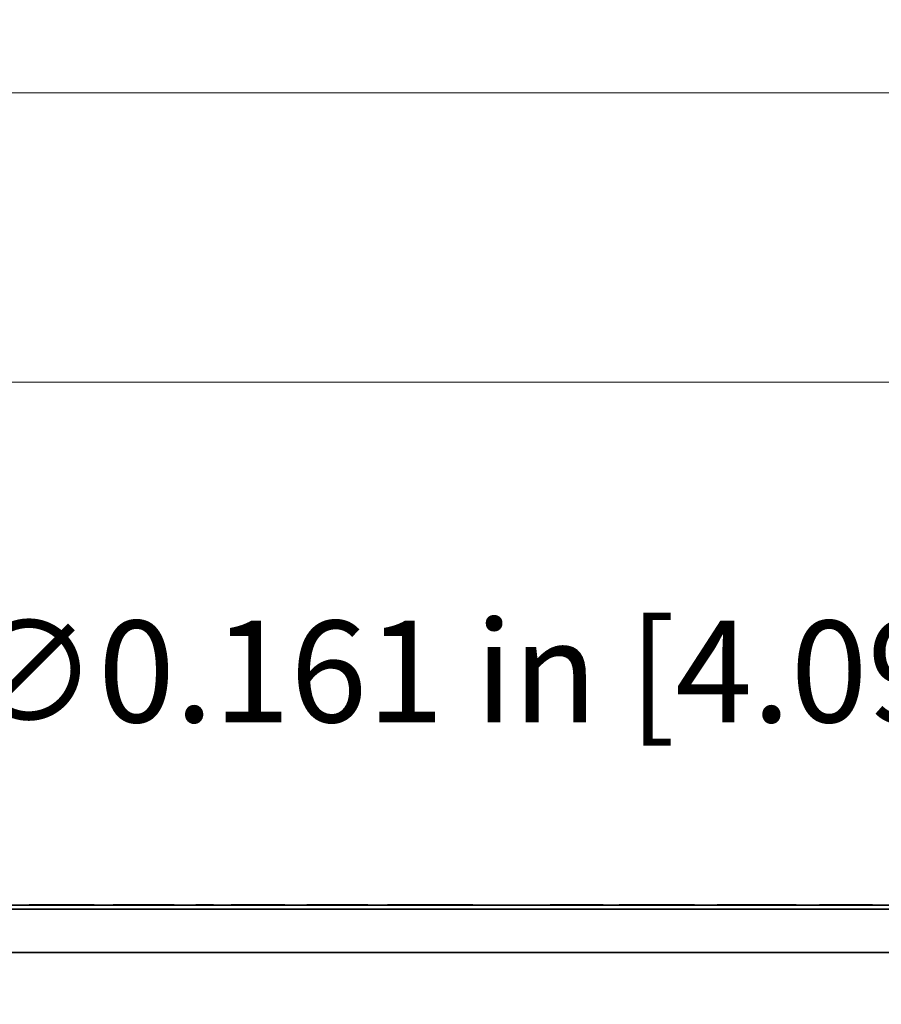
# Model space of a CAD drawing. Units: inches. Extents: x -0.3 to 22, y 0.4 to 16.6.
# Drawn here: x 2.9 to 4.2, y 13.1 to 14.6 of the extents above; entities that cross this region are included whole.
import ezdxf

# ---------------------------------------------------------------- set-up
doc = ezdxf.new("R2010")
doc.units = ezdxf.units.IN
doc.header["$MEASUREMENT"] = 0
doc.layers.add('Dimensions(AVP)', color=7, linetype='Continuous', lineweight=18)
doc.layers.add('Visible Edges(AVP)', color=7, linetype='Continuous', lineweight=35)
doc.styles.add('DEFAULT-AVP_Large', font='arial.ttf')
doc.dimstyles.new('AVP Standard-AVP', dxfattribs={"dimtxt": 0.15, "dimasz": 0.1, "dimexe": 0.05, "dimexo": 0.05, "dimgap": 0.04, "dimtad": 0, "dimtoh": 1, "dimdec": 3, "dimrnd": 1e-08, "dimzin": 0, "dimdsep": 46, "dimtxsty": 'DEFAULT-AVP_Large', "dimblk": 'Filled-1', "dimcen": 0.09, "dimdle": 0.12, "dimclrd": 7, "dimclre": 7, "dimclrt": 7, "dimadec": 0, "dimazin": 0, "dimtfac": 1, "dimtdec": 3, "dimtofl": 0, "dimtmove": 0, "dimatfit": 3, "dimfxl": 0, "dimtolj": 1, "dimtzin": 0, "dimlwd": 15, "dimlwe": 15, "dimarcsym": 0})

# ---------------------------------------------------------------- blocks, each defined once
blk = doc.blocks.new('Filled-1')
at = {"color": 0}
for p, q in [((0, 0), (-1, 0.3125)), ((-1, 0.3125), (-1, -0.3125)), ((-1, 0), (0, 0)), ((-1, -0.3125), (0, 0))]:
    blk.add_line(p, q, dxfattribs=at)
at = {"color": 0, "flags": 128}
blk.add_lwpolyline([(-1, -0.3125), (0, 0), (-1, 0.3125), (-1, -0.3125)], dxfattribs=at)
at = {"color": 0}
blk.add_solid([(-1, -0.3125), (0, 0), (-1, 0.3125), (-1, -0.3125)], dxfattribs=at)
blk = doc.blocks.new('*D7')
at = {"layer": 'Defpoints', "color": 0, "linetype": 'Continuous'}
for p in [(19.4947, 14.0686), (2.3547, 13.3143), (19.4947, 13.3143)]:
    blk.add_point(p, dxfattribs=at)
at = {"layer": 'Dimensions(AVP)', "color": 7, "linetype": 'Continuous', "lineweight": 15}
for p, q in [((2.3547, 13.3643), (2.3547, 14.1186)), ((19.4947, 13.3643), (19.4947, 14.1186)), ((2.4547, 14.0686), (9.8603, 14.0686)), ((19.3947, 14.0686), (11.9891, 14.0686))]:
    blk.add_line(p, q, dxfattribs=at)
at = {"layer": 'Dimensions(AVP)', "color": 7, "linetype": 'Continuous', "lineweight": 15, "xscale": 0.1000000014901161, "yscale": 0.1000000014901161, "zscale": 0.1000000014901161, "rotation": 180}
blk.add_blockref('Filled-1', (2.3547, 14.0686), dxfattribs=at)
at = {"layer": 'Dimensions(AVP)', "color": 7, "linetype": 'Continuous', "lineweight": 15, "xscale": 0.1000000014901161, "yscale": 0.1000000014901161, "zscale": 0.1000000014901161}
blk.add_blockref('Filled-1', (19.4947, 14.0686), dxfattribs=at)
at = {"layer": 'Dimensions(AVP)', "color": 7, "linetype": 'Continuous', "lineweight": 18, "insert": (9.9003, 14.1648), "char_height": 0.15, "attachment_point": 1, "style": 'DEFAULT-AVP_Large'}
blk.add_mtext('\\A1;17.140 in [435.36 mm]', dxfattribs=at)
blk = doc.blocks.new('*D8')
at = {"layer": 'Defpoints', "color": 0, "linetype": 'Continuous'}
for p in [(20.4247, 14.4961), (1.4247, 13.2961), (20.4247, 13.2961)]:
    blk.add_point(p, dxfattribs=at)
at = {"layer": 'Dimensions(AVP)', "color": 7, "linetype": 'Continuous', "lineweight": 15}
for p, q in [((1.4247, 13.3461), (1.4247, 14.5461)), ((20.4247, 13.3461), (20.4247, 14.5461)), ((1.5247, 14.4961), (9.8603, 14.4961)), ((20.3247, 14.4961), (11.9891, 14.4961))]:
    blk.add_line(p, q, dxfattribs=at)
at = {"layer": 'Dimensions(AVP)', "color": 7, "linetype": 'Continuous', "lineweight": 15, "xscale": 0.1000000014901161, "yscale": 0.1000000014901161, "zscale": 0.1000000014901161, "rotation": 180}
blk.add_blockref('Filled-1', (1.4247, 14.4961), dxfattribs=at)
at = {"layer": 'Dimensions(AVP)', "color": 7, "linetype": 'Continuous', "lineweight": 15, "xscale": 0.1000000014901161, "yscale": 0.1000000014901161, "zscale": 0.1000000014901161}
blk.add_blockref('Filled-1', (20.4247, 14.4961), dxfattribs=at)
at = {"layer": 'Dimensions(AVP)', "color": 7, "linetype": 'Continuous', "lineweight": 18, "insert": (9.9003, 14.5923), "char_height": 0.15, "attachment_point": 1, "style": 'DEFAULT-AVP_Large'}
blk.add_mtext('\\A1;19.000 in [482.60 mm]', dxfattribs=at)
blk = doc.blocks.new('*D16')
at = {"layer": 'Defpoints', "color": 0, "linetype": 'Continuous'}
for p in [(2.3949, 13.1783), (2.3144, 13.0389)]:
    blk.add_point(p, dxfattribs=at)
at = {"layer": 'Dimensions(AVP)', "color": 7, "linetype": 'Continuous', "lineweight": 15}
for p, q in [((2.6479, 13.6165), (2.4449, 13.2649)), ((2.7479, 13.6165), (2.6479, 13.6165)), ((2.3547, 13.0186), (2.3547, 13.1986)), ((2.2647, 13.1086), (2.4447, 13.1086))]:
    blk.add_line(p, q, dxfattribs=at)
at = {"layer": 'Dimensions(AVP)', "color": 7, "linetype": 'Continuous', "lineweight": 15, "xscale": 0.1000000014901161, "yscale": 0.1000000014901161, "zscale": 0.1000000014901161, "rotation": 239.9999999999889}
blk.add_blockref('Filled-1', (2.3949, 13.1783), dxfattribs=at)
at = {"layer": 'Dimensions(AVP)', "color": 7, "linetype": 'Continuous', "lineweight": 18, "insert": (2.7879, 13.7163), "char_height": 0.15, "attachment_point": 1, "style": 'DEFAULT-AVP_Large'}
blk.add_mtext('\\A1;∅0.161 in [4.09 mm]{, Jackfield Indicator System (JIS), 10 colours supplied}', dxfattribs=at)

msp = doc.modelspace()

# ---------------------------------------------------------------- linework, layer by layer
at = {"layer": 'Visible Edges(AVP)'}
for p, q in [((19.6747, 13.29013), (2.1747, 13.29013)), ((2.2497, 13.29613), (19.5997, 13.29613)), ((2.8905, 13.29613), (2.8905, 13.29633)), ((2.89479, 13.29613), (2.89479, 13.29633)), ((2.90164, 13.29613), (2.90164, 13.29633)), ((2.97833, 13.29613), (2.97833, 13.29633)), ((2.98634, 13.29613), (2.98634, 13.29633)), ((2.98661, 13.29613), (2.98661, 13.29633)), ((3.01469, 13.29613), (3.01469, 13.29633)), ((3.02316, 13.29613), (3.02316, 13.29633)), ((3.09631, 13.29613), (3.09631, 13.29633)), ((3.10483, 13.29613), (3.10483, 13.29633)), ((3.13726, 13.29613), (3.13726, 13.29633)), ((3.16295, 13.29613), (3.16295, 13.29633)), ((3.18929, 13.29613), (3.18929, 13.29633)), ((3.19554, 13.29613), (3.19554, 13.29633)), ((3.23283, 13.29613), (3.23283, 13.29633)), ((3.24274, 13.29613), (3.24274, 13.29633)), ((3.26843, 13.29613), (3.26843, 13.29633)), ((3.30113, 13.29613), (3.30113, 13.29633)), ((3.30961, 13.29613), (3.30961, 13.29633)), ((3.38276, 13.29613), (3.38276, 13.29633)), ((3.39127, 13.29613), (3.39127, 13.29633)), ((3.42051, 13.29613), (3.42051, 13.29633)), ((3.42458, 13.29613), (3.42458, 13.29633)), ((3.43229, 13.29613), (3.43229, 13.29633)), ((3.52773, 13.29613), (3.52773, 13.29633)), ((3.53926, 13.29613), (3.53926, 13.29633)), ((3.5447, 13.29613), (3.5447, 13.29633)), ((3.54639, 13.29613), (3.54639, 13.29633)), ((3.54667, 13.29613), (3.54667, 13.29633)), ((3.66095, 13.29613), (3.66095, 13.29633)), ((3.69512, 13.29613), (3.69512, 13.29633)), ((3.73926, 13.29613), (3.73926, 13.29633)), ((3.76254, 13.29613), (3.76254, 13.29633)), ((3.76376, 13.29613), (3.76376, 13.29633)), ((3.87409, 13.29613), (3.87409, 13.29633)), ((3.90751, 13.29613), (3.90751, 13.29633)), ((3.90853, 13.29613), (3.90853, 13.29633)), ((3.9168, 13.29613), (3.9168, 13.29633)), ((4.01585, 13.29613), (4.01585, 13.29633)), ((4.02437, 13.29613), (4.02437, 13.29633)), ((4.05888, 13.29613), (4.05888, 13.29633)), ((4.09305, 13.29613), (4.09305, 13.29633)), ((4.13719, 13.29613), (4.13719, 13.29633)), ((19.6747, 13.22613), (2.1747, 13.22613))]:
    msp.add_line(p, q, dxfattribs=at)
for points, knots in [([(2.89479, 13.29633), (2.89454, 13.29633), (2.89389, 13.29633), (2.89294, 13.29633), (2.89205, 13.29633), (2.89135, 13.29633), (2.89086, 13.29633), (2.89056, 13.29633), (2.89051, 13.29633), (2.8905, 13.29633), (2.8905, 13.29633)], [0.007614933, 0.007614933, 0.007614933, 0.007614933, 0.010609256, 0.016037576, 0.021663066, 0.027562325, 0.033802187, 0.04043949, 0.047521781, 0.047697967, 0.047697967, 0.047697967, 0.047697967]), ([(2.90164, 13.29633), (2.90136, 13.29633), (2.90082, 13.29633), (2.90006, 13.29633), (2.89935, 13.29633), (2.89869, 13.29633), (2.89808, 13.29633), (2.89752, 13.29633), (2.89701, 13.29633), (2.89656, 13.29633), (2.89616, 13.29633), (2.8958, 13.29633), (2.8955, 13.29633), (2.89526, 13.29633), (2.89506, 13.29633), (2.89492, 13.29633), (2.89482, 13.29633), (2.8948, 13.29633), (2.89479, 13.29633)], [0, 0, 0, 0, 0.002666746, 0.005309896, 0.00794031, 0.010568997, 0.013206983, 0.015865172, 0.018554217, 0.021284406, 0.024065562, 0.026906977, 0.029817359, 0.032804809, 0.035876815, 0.039040257, 0.042301435, 0.045666094, 0.045666094, 0.045666094, 0.045666094]), ([(2.92231, 13.29633), (2.92174, 13.29633), (2.92061, 13.29633), (2.91895, 13.29633), (2.91735, 13.29633), (2.9158, 13.29633), (2.91431, 13.29633), (2.91287, 13.29633), (2.9115, 13.29633), (2.91017, 13.29633), (2.90891, 13.29633), (2.9077, 13.29633), (2.90655, 13.29633), (2.90545, 13.29633), (2.90441, 13.29633), (2.90343, 13.29633), (2.9025, 13.29633), (2.90192, 13.29633), (2.90164, 13.29633)], [0, 0, 0, 0, 0.004361067, 0.008581101, 0.012662759, 0.016608992, 0.020423081, 0.024108676, 0.027669838, 0.031111087, 0.034437448, 0.037654503, 0.040768442, 0.043786106, 0.046715035, 0.049563491, 0.052340478, 0.055055729, 0.055055729, 0.055055729, 0.055055729]), ([(2.95148, 13.29633), (2.95145, 13.29633), (2.95134, 13.29633), (2.9511, 13.29633), (2.95071, 13.29633), (2.95018, 13.29633), (2.94952, 13.29633), (2.94875, 13.29633), (2.94787, 13.29633), (2.94651, 13.29633), (2.94463, 13.29633), (2.94129, 13.29633), (2.93689, 13.29633), (2.9325, 13.29633), (2.92916, 13.29633), (2.92728, 13.29633), (2.92592, 13.29633), (2.92504, 13.29633), (2.92426, 13.29633), (2.92361, 13.29633), (2.92308, 13.29633), (2.92269, 13.29633), (2.92245, 13.29633), (2.92234, 13.29633), (2.92231, 13.29633)], [0, 0, 0, 0, 0.00021251, 0.000831953, 0.001831201, 0.003183125, 0.004860596, 0.006836484, 0.009083662, 0.011575, 0.017181641, 0.023439375, 0.03704, 0.050640625, 0.056898359, 0.062505, 0.064996338, 0.067243516, 0.069219404, 0.070896875, 0.072248799, 0.073248047, 0.07386749, 0.07408, 0.07408, 0.07408, 0.07408]), ([(2.97833, 13.29633), (2.97798, 13.29633), (2.97728, 13.29633), (2.97615, 13.29633), (2.97494, 13.29633), (2.97364, 13.29633), (2.97226, 13.29633), (2.97079, 13.29633), (2.96923, 13.29633), (2.9676, 13.29633), (2.96588, 13.29633), (2.96407, 13.29633), (2.96218, 13.29633), (2.9602, 13.29633), (2.95814, 13.29633), (2.95599, 13.29633), (2.95376, 13.29633), (2.95225, 13.29633), (2.95148, 13.29633)], [0, 0, 0, 0, 0.003112663, 0.006359431, 0.009752044, 0.013300784, 0.017014623, 0.020901381, 0.024967868, 0.029220021, 0.033663025, 0.038301414, 0.043139164, 0.048179771, 0.053426318, 0.058881529, 0.064547822, 0.070427347, 0.070427347, 0.070427347, 0.070427347]), ([(2.98634, 13.29633), (2.98634, 13.29633), (2.98626, 13.29633), (2.9859, 13.29633), (2.98528, 13.29633), (2.9844, 13.29633), (2.98327, 13.29633), (2.98188, 13.29633), (2.98024, 13.29633), (2.97897, 13.29633), (2.97833, 13.29633)], [0.04809942, 0.04809942, 0.04809942, 0.04809942, 0.055628224, 0.062692123, 0.069333025, 0.075635739, 0.081699506, 0.087635797, 0.093563509, 0.099602276, 0.099602276, 0.099602276, 0.099602276]), ([(2.98661, 13.29633), (2.98659, 13.29633), (2.9865, 13.29633), (2.98641, 13.29633), (2.98634, 13.29633)], [0, 0, 0, 0, 0.00019868346, 0.00069999787, 0.00069999787, 0.00069999787, 0.00069999787]), ([(3.02316, 13.29633), (3.02282, 13.29633), (3.02213, 13.29633), (3.02117, 13.29633), (3.02027, 13.29633), (3.01944, 13.29633), (3.01868, 13.29633), (3.01798, 13.29633), (3.01736, 13.29633), (3.01679, 13.29633), (3.0163, 13.29633), (3.01587, 13.29633), (3.0155, 13.29633), (3.0152, 13.29633), (3.01497, 13.29633), (3.01481, 13.29633), (3.01471, 13.29633), (3.0147, 13.29633), (3.01469, 13.29633)], [0, 0, 0, 0, 0.003485433, 0.006936177, 0.010364888, 0.013784457, 0.017207866, 0.020648044, 0.024117722, 0.027629302, 0.031194736, 0.034825437, 0.038532203, 0.042325176, 0.046213812, 0.05020688, 0.05431247, 0.05853802, 0.05853802, 0.05853802, 0.05853802]), ([(3.04779, 13.29633), (3.04713, 13.29633), (3.04582, 13.29633), (3.04389, 13.29633), (3.04202, 13.29633), (3.04021, 13.29633), (3.03846, 13.29633), (3.03677, 13.29633), (3.03514, 13.29633), (3.03357, 13.29633), (3.03206, 13.29633), (3.03061, 13.29633), (3.02921, 13.29633), (3.02788, 13.29633), (3.02661, 13.29633), (3.0254, 13.29633), (3.02425, 13.29633), (3.02352, 13.29633), (3.02316, 13.29633)], [0, 0, 0, 0, 0.005050907, 0.009954149, 0.014714063, 0.019335394, 0.023823334, 0.028183556, 0.032422253, 0.036546175, 0.040562652, 0.044479629, 0.048305675, 0.052049993, 0.055722406, 0.059333332, 0.062893737, 0.066415066, 0.066415066, 0.066415066, 0.066415066]), ([(3.0718, 13.29633), (3.07177, 13.29633), (3.07168, 13.29633), (3.07149, 13.29633), (3.07116, 13.29633), (3.07073, 13.29633), (3.07019, 13.29633), (3.06955, 13.29633), (3.06883, 13.29633), (3.06771, 13.29633), (3.06616, 13.29633), (3.06341, 13.29633), (3.05979, 13.29633), (3.05618, 13.29633), (3.05343, 13.29633), (3.05188, 13.29633), (3.05076, 13.29633), (3.05004, 13.29633), (3.0494, 13.29633), (3.04886, 13.29633), (3.04842, 13.29633), (3.0481, 13.29633), (3.0479, 13.29633), (3.04781, 13.29633), (3.04779, 13.29633)], [0, 0, 0, 0, 0.000174902, 0.000684722, 0.001507132, 0.002619805, 0.004000412, 0.005626626, 0.007476119, 0.009526562, 0.014140991, 0.019291289, 0.030485, 0.041678711, 0.046829009, 0.051443438, 0.053493881, 0.055343374, 0.056969588, 0.058350195, 0.059462868, 0.060285278, 0.060795098, 0.06097, 0.06097, 0.06097, 0.06097]), ([(3.09631, 13.29633), (3.09595, 13.29633), (3.09523, 13.29633), (3.09407, 13.29633), (3.09286, 13.29633), (3.09159, 13.29633), (3.09026, 13.29633), (3.08887, 13.29633), (3.08742, 13.29633), (3.08592, 13.29633), (3.08436, 13.29633), (3.08273, 13.29633), (3.08105, 13.29633), (3.07932, 13.29633), (3.07752, 13.29633), (3.07566, 13.29633), (3.07375, 13.29633), (3.07245, 13.29633), (3.0718, 13.29633)], [0, 0, 0, 0, 0.003535476, 0.0071064, 0.010723976, 0.014398995, 0.018141766, 0.021962067, 0.025869105, 0.029871506, 0.033977305, 0.038193963, 0.042528378, 0.046986918, 0.051575443, 0.056299344, 0.061163572, 0.066172674, 0.066172674, 0.066172674, 0.066172674]), ([(3.10483, 13.29633), (3.10482, 13.29633), (3.10481, 13.29633), (3.10471, 13.29633), (3.10454, 13.29633), (3.10431, 13.29633), (3.10401, 13.29633), (3.10364, 13.29633), (3.10321, 13.29633), (3.10271, 13.29633), (3.10214, 13.29633), (3.10151, 13.29633), (3.10081, 13.29633), (3.10005, 13.29633), (3.09921, 13.29633), (3.09831, 13.29633), (3.09735, 13.29633), (3.09666, 13.29633), (3.09631, 13.29633)], [0, 0, 0, 0, 0.004203896, 0.00828966, 0.012264909, 0.016137902, 0.019917562, 0.023613475, 0.027235887, 0.030795666, 0.034304253, 0.037773588, 0.041216007, 0.044644129, 0.04807072, 0.051508553, 0.054970269, 0.058468238, 0.058468238, 0.058468238, 0.058468238]), ([(3.16295, 13.29633), (3.16292, 13.29633), (3.16283, 13.29633), (3.16262, 13.29633), (3.16227, 13.29633), (3.16181, 13.29633), (3.16123, 13.29633), (3.16055, 13.29633), (3.15977, 13.29633), (3.15857, 13.29633), (3.15692, 13.29633), (3.15397, 13.29633), (3.1501, 13.29633), (3.14623, 13.29633), (3.14329, 13.29633), (3.14163, 13.29633), (3.14044, 13.29633), (3.13966, 13.29633), (3.13898, 13.29633), (3.1384, 13.29633), (3.13793, 13.29633), (3.13759, 13.29633), (3.13738, 13.29633), (3.13728, 13.29633), (3.13726, 13.29633)], [0, 0, 0, 0, 0.000187208, 0.0007329, 0.001613177, 0.002804141, 0.004281891, 0.006022529, 0.008002157, 0.010196875, 0.015135986, 0.020648672, 0.03263, 0.044611328, 0.050124014, 0.055063125, 0.057257843, 0.059237471, 0.060978109, 0.062455859, 0.063646823, 0.0645271, 0.065072792, 0.06526, 0.06526, 0.06526, 0.06526]), ([(3.19554, 13.29633), (3.19503, 13.29633), (3.194, 13.29633), (3.19274, 13.29633), (3.19166, 13.29633), (3.19079, 13.29633), (3.19011, 13.29633), (3.18963, 13.29633), (3.18935, 13.29633), (3.18929, 13.29633), (3.18929, 13.29633)], [0, 0, 0, 0, 0.005724716, 0.011698637, 0.018023444, 0.024784722, 0.032052393, 0.039882582, 0.048319971, 0.056914872, 0.056914872, 0.056914872, 0.056914872]), ([(3.23283, 13.29633), (3.23231, 13.29633), (3.23123, 13.29633), (3.22951, 13.29633), (3.22767, 13.29633), (3.2257, 13.29633), (3.22361, 13.29633), (3.22139, 13.29633), (3.21905, 13.29633), (3.21625, 13.29633), (3.21313, 13.29633), (3.20981, 13.29633), (3.20676, 13.29633), (3.20397, 13.29633), (3.20145, 13.29633), (3.19921, 13.29633), (3.19721, 13.29633), (3.19609, 13.29633), (3.19554, 13.29633)], [0, 0, 0, 0, 0.004517664, 0.009211283, 0.014110401, 0.019241142, 0.024626384, 0.030286038, 0.036237374, 0.042495354, 0.051595291, 0.060040437, 0.067867495, 0.075122546, 0.081863397, 0.088162012, 0.094106429, 0.099801119, 0.099801119, 0.099801119, 0.099801119]), ([(3.24274, 13.29633), (3.24242, 13.29633), (3.24179, 13.29633), (3.24073, 13.29633), (3.2396, 13.29633), (3.23839, 13.29633), (3.23712, 13.29633), (3.23576, 13.29633), (3.23434, 13.29633), (3.23333, 13.29633), (3.23283, 13.29633)], [0, 0, 0, 0, 0.005325383, 0.010445928, 0.015383851, 0.02016374, 0.024812517, 0.029359254, 0.033834832, 0.038271434, 0.038271434, 0.038271434, 0.038271434]), ([(3.26843, 13.29633), (3.26841, 13.29633), (3.26831, 13.29633), (3.2681, 13.29633), (3.26775, 13.29633), (3.26729, 13.29633), (3.26671, 13.29633), (3.26603, 13.29633), (3.26525, 13.29633), (3.26406, 13.29633), (3.2624, 13.29633), (3.25945, 13.29633), (3.25558, 13.29633), (3.25172, 13.29633), (3.24877, 13.29633), (3.24711, 13.29633), (3.24592, 13.29633), (3.24514, 13.29633), (3.24446, 13.29633), (3.24388, 13.29633), (3.24341, 13.29633), (3.24307, 13.29633), (3.24286, 13.29633), (3.24276, 13.29633), (3.24274, 13.29633)], [0, 0, 0, 0, 0.000187208, 0.0007329, 0.001613177, 0.002804141, 0.004281891, 0.006022529, 0.008002157, 0.010196875, 0.015135986, 0.020648672, 0.03263, 0.044611328, 0.050124014, 0.055063125, 0.057257843, 0.059237471, 0.060978109, 0.062455859, 0.063646823, 0.0645271, 0.065072792, 0.06526, 0.06526, 0.06526, 0.06526]), ([(3.30961, 13.29633), (3.30926, 13.29633), (3.30857, 13.29633), (3.30761, 13.29633), (3.30672, 13.29633), (3.30589, 13.29633), (3.30513, 13.29633), (3.30443, 13.29633), (3.3038, 13.29633), (3.30324, 13.29633), (3.30274, 13.29633), (3.30231, 13.29633), (3.30195, 13.29633), (3.30165, 13.29633), (3.30142, 13.29633), (3.30125, 13.29633), (3.30115, 13.29633), (3.30114, 13.29633), (3.30113, 13.29633)], [0, 0, 0, 0, 0.003485433, 0.006936177, 0.010364888, 0.013784457, 0.017207866, 0.020648044, 0.024117722, 0.027629302, 0.031194736, 0.034825437, 0.038532203, 0.042325176, 0.046213812, 0.05020688, 0.05431247, 0.05853802, 0.05853802, 0.05853802, 0.05853802]), ([(3.33424, 13.29633), (3.33357, 13.29633), (3.33227, 13.29633), (3.33034, 13.29633), (3.32847, 13.29633), (3.32666, 13.29633), (3.32491, 13.29633), (3.32322, 13.29633), (3.32159, 13.29633), (3.32001, 13.29633), (3.3185, 13.29633), (3.31705, 13.29633), (3.31566, 13.29633), (3.31433, 13.29633), (3.31306, 13.29633), (3.31184, 13.29633), (3.31069, 13.29633), (3.30997, 13.29633), (3.30961, 13.29633)], [0, 0, 0, 0, 0.005050907, 0.009954149, 0.014714063, 0.019335394, 0.023823334, 0.028183556, 0.032422253, 0.036546175, 0.040562652, 0.044479629, 0.048305675, 0.052049993, 0.055722406, 0.059333332, 0.062893737, 0.066415066, 0.066415066, 0.066415066, 0.066415066]), ([(3.35824, 13.29633), (3.35822, 13.29633), (3.35813, 13.29633), (3.35793, 13.29633), (3.35761, 13.29633), (3.35717, 13.29633), (3.35663, 13.29633), (3.356, 13.29633), (3.35527, 13.29633), (3.35415, 13.29633), (3.3526, 13.29633), (3.34985, 13.29633), (3.34624, 13.29633), (3.34263, 13.29633), (3.33987, 13.29633), (3.33832, 13.29633), (3.33721, 13.29633), (3.33648, 13.29633), (3.33584, 13.29633), (3.3353, 13.29633), (3.33487, 13.29633), (3.33455, 13.29633), (3.33435, 13.29633), (3.33426, 13.29633), (3.33424, 13.29633)], [0, 0, 0, 0, 0.000174902, 0.000684722, 0.001507132, 0.002619805, 0.004000412, 0.005626626, 0.007476119, 0.009526563, 0.014140991, 0.019291289, 0.030485, 0.041678711, 0.046829009, 0.051443437, 0.053493881, 0.055343374, 0.056969588, 0.058350195, 0.059462868, 0.060285278, 0.060795098, 0.06097, 0.06097, 0.06097, 0.06097]), ([(3.38276, 13.29633), (3.3824, 13.29633), (3.38167, 13.29633), (3.38051, 13.29633), (3.3793, 13.29633), (3.37803, 13.29633), (3.3767, 13.29633), (3.37531, 13.29633), (3.37387, 13.29633), (3.37236, 13.29633), (3.3708, 13.29633), (3.36918, 13.29633), (3.3675, 13.29633), (3.36576, 13.29633), (3.36396, 13.29633), (3.36211, 13.29633), (3.36019, 13.29633), (3.3589, 13.29633), (3.35824, 13.29633)], [0, 0, 0, 0, 0.003535476, 0.0071064, 0.010723976, 0.014398995, 0.018141766, 0.021962067, 0.025869105, 0.029871506, 0.033977305, 0.038193963, 0.042528378, 0.046986918, 0.051575443, 0.056299344, 0.061163572, 0.066172674, 0.066172674, 0.066172674, 0.066172674]), ([(3.39127, 13.29633), (3.39127, 13.29633), (3.39125, 13.29633), (3.39115, 13.29633), (3.39099, 13.29633), (3.39075, 13.29633), (3.39045, 13.29633), (3.39009, 13.29633), (3.38966, 13.29633), (3.38916, 13.29633), (3.38859, 13.29633), (3.38796, 13.29633), (3.38726, 13.29633), (3.38649, 13.29633), (3.38566, 13.29633), (3.38476, 13.29633), (3.38379, 13.29633), (3.3831, 13.29633), (3.38276, 13.29633)], [0, 0, 0, 0, 0.004203896, 0.00828966, 0.012264909, 0.016137902, 0.019917562, 0.023613475, 0.027235887, 0.030795666, 0.034304253, 0.037773588, 0.041216007, 0.044644129, 0.04807072, 0.051508553, 0.054970269, 0.058468238, 0.058468238, 0.058468238, 0.058468238]), ([(3.42458, 13.29633), (3.42444, 13.29633), (3.42396, 13.29633), (3.42323, 13.29633), (3.42247, 13.29633), (3.42183, 13.29633), (3.42131, 13.29633), (3.42092, 13.29633), (3.42065, 13.29633), (3.42054, 13.29633), (3.42051, 13.29633), (3.42051, 13.29633), (3.42051, 13.29633)], [0.013059695, 0.013059695, 0.013059695, 0.013059695, 0.015324725, 0.020913539, 0.026816472, 0.033068411, 0.039698771, 0.046732259, 0.054189607, 0.062088244, 0.06620793, 0.067593405, 0.067593405, 0.067593405, 0.067593405]), ([(3.43229, 13.29633), (3.43197, 13.29633), (3.43134, 13.29633), (3.43047, 13.29633), (3.42966, 13.29633), (3.4289, 13.29633), (3.42821, 13.29633), (3.42757, 13.29633), (3.427, 13.29633), (3.42649, 13.29633), (3.42604, 13.29633), (3.42565, 13.29633), (3.42532, 13.29633), (3.42505, 13.29633), (3.42484, 13.29633), (3.42469, 13.29633), (3.4246, 13.29633), (3.42458, 13.29633), (3.42458, 13.29633)], [0, 0, 0, 0, 0.003171701, 0.006341093, 0.0095233, 0.012733272, 0.015985579, 0.019294237, 0.022672564, 0.026133076, 0.029687428, 0.03334638, 0.037119801, 0.041016695, 0.04504524, 0.049212844, 0.0535262, 0.057612928, 0.057612928, 0.057612928, 0.057612928]), ([(3.45747, 13.29633), (3.45676, 13.29633), (3.45535, 13.29633), (3.45328, 13.29633), (3.45128, 13.29633), (3.44936, 13.29633), (3.44752, 13.29633), (3.44575, 13.29633), (3.44406, 13.29633), (3.44244, 13.29633), (3.44091, 13.29633), (3.43944, 13.29633), (3.43806, 13.29633), (3.43675, 13.29633), (3.43552, 13.29633), (3.43437, 13.29633), (3.43328, 13.29633), (3.43262, 13.29633), (3.43229, 13.29633)], [0, 0, 0, 0, 0.005458832, 0.010726358, 0.015805892, 0.020701135, 0.025416222, 0.029955783, 0.034325009, 0.038529723, 0.04257646, 0.046472556, 0.050226228, 0.053846669, 0.057344124, 0.060729958, 0.064016697, 0.067218033, 0.067218033, 0.067218033, 0.067218033]), ([(3.50456, 13.29633), (3.50451, 13.29633), (3.50434, 13.29633), (3.50395, 13.29633), (3.50332, 13.29633), (3.50247, 13.29633), (3.50141, 13.29633), (3.50016, 13.29633), (3.49873, 13.29633), (3.49654, 13.29633), (3.4935, 13.29633), (3.48811, 13.29633), (3.48102, 13.29633), (3.47393, 13.29633), (3.46853, 13.29633), (3.46549, 13.29633), (3.4633, 13.29633), (3.46188, 13.29633), (3.46063, 13.29633), (3.45957, 13.29633), (3.45871, 13.29633), (3.45808, 13.29633), (3.45769, 13.29633), (3.45752, 13.29633), (3.45747, 13.29633)], [0, 0, 0, 0, 0.00034309, 0.00134316, 0.00295642, 0.00513906, 0.00784729, 0.0110373, 0.01466531, 0.0186875, 0.02773926, 0.03784219, 0.0598, 0.08175781, 0.09186074, 0.1009125, 0.10493469, 0.1085627, 0.11175271, 0.11446094, 0.11664358, 0.11825684, 0.11925691, 0.1196, 0.1196, 0.1196, 0.1196]), ([(3.52773, 13.29633), (3.52742, 13.29633), (3.52678, 13.29633), (3.52579, 13.29633), (3.52472, 13.29633), (3.52359, 13.29633), (3.52238, 13.29633), (3.52111, 13.29633), (3.51977, 13.29633), (3.51835, 13.29633), (3.51687, 13.29633), (3.51532, 13.29633), (3.51369, 13.29633), (3.512, 13.29633), (3.51024, 13.29633), (3.50841, 13.29633), (3.50651, 13.29633), (3.50522, 13.29633), (3.50456, 13.29633)], [0, 0, 0, 0, 0.002410622, 0.004987448, 0.007732309, 0.010646699, 0.013731845, 0.016988763, 0.020418293, 0.024021142, 0.0277979, 0.031749062, 0.035875047, 0.040176207, 0.044652838, 0.049305191, 0.054133474, 0.059137862, 0.059137862, 0.059137862, 0.059137862]), ([(3.53926, 13.29633), (3.53888, 13.29633), (3.53812, 13.29633), (3.53689, 13.29633), (3.53557, 13.29633), (3.53417, 13.29633), (3.53268, 13.29633), (3.53111, 13.29633), (3.52945, 13.29633), (3.52831, 13.29633), (3.52773, 13.29633)], [0, 0, 0, 0, 0.003878975, 0.007802536, 0.011791103, 0.015864133, 0.020039918, 0.024335456, 0.028766379, 0.03334695, 0.03334695, 0.03334695, 0.03334695]), ([(3.5447, 13.29633), (3.54455, 13.29633), (3.54426, 13.29633), (3.54374, 13.29633), (3.54315, 13.29633), (3.5425, 13.29633), (3.54179, 13.29633), (3.54101, 13.29633), (3.54018, 13.29633), (3.53956, 13.29633), (3.53926, 13.29633)], [0, 0, 0, 0, 0.003683315, 0.007281493, 0.010805638, 0.014267754, 0.017680693, 0.021058063, 0.024414102, 0.027763518, 0.027763518, 0.027763518, 0.027763518]), ([(3.54639, 13.29633), (3.54639, 13.29633), (3.54633, 13.29633), (3.54602, 13.29633), (3.54552, 13.29633), (3.54496, 13.29633), (3.5447, 13.29633)], [0.062665485, 0.062665485, 0.062665485, 0.062665485, 0.073132713, 0.082735288, 0.091438855, 0.099299692, 0.099299692, 0.099299692, 0.099299692]), ([(3.54655, 13.29633), (3.54654, 13.29633), (3.54652, 13.29633), (3.54649, 13.29633), (3.54646, 13.29633), (3.54642, 13.29633), (3.5464, 13.29633), (3.54639, 13.29633)], [0, 0, 0, 0, 0.0013412698, 0.0027590885, 0.0042529031, 0.0058221629, 0.0074571405, 0.0074571405, 0.0074571405, 0.0074571405]), ([(3.54667, 13.29633), (3.54667, 13.29633), (3.54667, 13.29633), (3.54666, 13.29633), (3.54663, 13.29633), (3.54659, 13.29633), (3.54656, 13.29633), (3.54655, 13.29633)], [0.0597134106, 0.0597134106, 0.0597134106, 0.0597134106, 0.0603250233, 0.0616508236, 0.0633412973, 0.0654078427, 0.0678615431, 0.0678615431, 0.0678615431, 0.0678615431]), ([(3.69512, 13.29633), (3.69509, 13.29633), (3.69496, 13.29633), (3.69468, 13.29633), (3.69422, 13.29633), (3.6936, 13.29633), (3.69283, 13.29633), (3.69192, 13.29633), (3.69089, 13.29633), (3.6893, 13.29633), (3.68709, 13.29633), (3.68318, 13.29633), (3.67803, 13.29633), (3.67289, 13.29633), (3.66897, 13.29633), (3.66677, 13.29633), (3.66518, 13.29633), (3.66414, 13.29633), (3.66324, 13.29633), (3.66247, 13.29633), (3.66185, 13.29633), (3.66139, 13.29633), (3.66111, 13.29633), (3.66098, 13.29633), (3.66095, 13.29633)], [0, 0, 0, 0, 0.00024897, 0.000974692, 0.002145383, 0.003729258, 0.005694534, 0.008009429, 0.010642158, 0.013560937, 0.020129517, 0.027460898, 0.043395, 0.059329102, 0.066660483, 0.073229062, 0.076147842, 0.078780571, 0.081095466, 0.083060742, 0.084644617, 0.085815308, 0.08654103, 0.08679, 0.08679, 0.08679, 0.08679]), ([(3.73926, 13.29633), (3.73922, 13.29633), (3.73905, 13.29633), (3.73869, 13.29633), (3.7381, 13.29633), (3.7373, 13.29633), (3.73631, 13.29633), (3.73513, 13.29633), (3.7338, 13.29633), (3.73174, 13.29633), (3.72889, 13.29633), (3.72384, 13.29633), (3.71719, 13.29633), (3.71054, 13.29633), (3.70549, 13.29633), (3.70263, 13.29633), (3.70058, 13.29633), (3.69925, 13.29633), (3.69807, 13.29633), (3.69708, 13.29633), (3.69628, 13.29633), (3.69569, 13.29633), (3.69533, 13.29633), (3.69516, 13.29633), (3.69512, 13.29633)], [0, 0, 0, 0, 0.00037858, 0.0014821, 0.00326223, 0.00567065, 0.00865901, 0.012179, 0.01618228, 0.02062053, 0.0306086, 0.04175657, 0.06598569, 0.09021481, 0.10136279, 0.11135086, 0.1157891, 0.11979239, 0.12331237, 0.12630074, 0.12870915, 0.13048928, 0.13159281, 0.13197139, 0.13197139, 0.13197139, 0.13197139]), ([(3.76376, 13.29633), (3.76366, 13.29633), (3.76333, 13.29633), (3.76292, 13.29633), (3.76262, 13.29633), (3.76254, 13.29633)], [0.20203, 0.20203, 0.20203, 0.20203, 0.2028361816, 0.2045515247, 0.20514, 0.20514, 0.20514, 0.20514]), ([(3.87409, 13.29633), (3.87399, 13.29633), (3.87357, 13.29633), (3.87266, 13.29633), (3.87119, 13.29633), (3.86919, 13.29633), (3.8667, 13.29633), (3.86378, 13.29633), (3.86044, 13.29633), (3.85531, 13.29633), (3.84818, 13.29633), (3.83554, 13.29633), (3.81893, 13.29633), (3.80232, 13.29633), (3.78968, 13.29633), (3.78255, 13.29633), (3.77741, 13.29633), (3.77408, 13.29633), (3.77115, 13.29633), (3.76867, 13.29633), (3.76667, 13.29633), (3.76519, 13.29633), (3.76428, 13.29633), (3.76387, 13.29633), (3.76376, 13.29633)], [0, 0, 0, 0, 0.00080388, 0.00314711, 0.00692707, 0.01204113, 0.01838667, 0.02586107, 0.0343617, 0.04378594, 0.06499475, 0.08866652, 0.140115, 0.19156348, 0.21523525, 0.23644406, 0.2458683, 0.25436893, 0.26184333, 0.26818887, 0.27330293, 0.27708289, 0.27942612, 0.28023, 0.28023, 0.28023, 0.28023]), ([(3.90853, 13.29633), (3.90852, 13.29633), (3.90827, 13.29633), (3.90793, 13.29633), (3.9076, 13.29633), (3.90751, 13.29633)], [0.22155, 0.22155, 0.22155, 0.22155, 0.2216228027, 0.2234970203, 0.22414, 0.22414, 0.22414, 0.22414]), ([(3.9168, 13.29633), (3.91646, 13.29633), (3.91579, 13.29633), (3.91485, 13.29633), (3.91398, 13.29633), (3.91317, 13.29633), (3.91243, 13.29633), (3.91175, 13.29633), (3.91113, 13.29633), (3.91058, 13.29633), (3.9101, 13.29633), (3.90968, 13.29633), (3.90932, 13.29633), (3.90903, 13.29633), (3.90881, 13.29633), (3.90865, 13.29633), (3.90855, 13.29633), (3.90854, 13.29633), (3.90853, 13.29633)], [0, 0, 0, 0, 0.003171887, 0.00630097, 0.009401279, 0.012487235, 0.015573447, 0.018674518, 0.021804832, 0.024978371, 0.028208547, 0.031508076, 0.034888882, 0.03836205, 0.041937795, 0.045625478, 0.049433625, 0.053369975, 0.053369975, 0.053369975, 0.053369975]), ([(3.94326, 13.29633), (3.94251, 13.29633), (3.94105, 13.29633), (3.93889, 13.29633), (3.93682, 13.29633), (3.93481, 13.29633), (3.93289, 13.29633), (3.93104, 13.29633), (3.92927, 13.29633), (3.92758, 13.29633), (3.92596, 13.29633), (3.92442, 13.29633), (3.92296, 13.29633), (3.92157, 13.29633), (3.92026, 13.29633), (3.91903, 13.29633), (3.91787, 13.29633), (3.91715, 13.29633), (3.9168, 13.29633)], [0, 0, 0, 0, 0.005669822, 0.011146121, 0.016431564, 0.021529115, 0.02644208, 0.031174145, 0.035729436, 0.040112577, 0.044328755, 0.048383795, 0.052284245, 0.056037456, 0.059651678, 0.063136143, 0.066501153, 0.069758136, 0.069758136, 0.069758136, 0.069758136]), ([(3.98423, 13.29633), (3.98419, 13.29633), (3.98404, 13.29633), (3.9837, 13.29633), (3.98315, 13.29633), (3.98241, 13.29633), (3.98149, 13.29633), (3.9804, 13.29633), (3.97916, 13.29633), (3.97725, 13.29633), (3.97461, 13.29633), (3.96991, 13.29633), (3.96374, 13.29633), (3.95757, 13.29633), (3.95288, 13.29633), (3.95023, 13.29633), (3.94833, 13.29633), (3.94709, 13.29633), (3.946, 13.29633), (3.94508, 13.29633), (3.94433, 13.29633), (3.94379, 13.29633), (3.94345, 13.29633), (3.9433, 13.29633), (3.94326, 13.29633)], [0, 0, 0, 0, 0.00029854, 0.00116875, 0.00257253, 0.00447176, 0.00682832, 0.00960412, 0.01276102, 0.01626094, 0.02413733, 0.0329284, 0.052035, 0.0711416, 0.07993267, 0.08780906, 0.09130898, 0.09446588, 0.09724168, 0.09959824, 0.10149747, 0.10290125, 0.10377146, 0.10407, 0.10407, 0.10407, 0.10407]), ([(4.01585, 13.29633), (4.01548, 13.29633), (4.01472, 13.29633), (4.01348, 13.29633), (4.01213, 13.29633), (4.01066, 13.29633), (4.00908, 13.29633), (4.00739, 13.29633), (4.00558, 13.29633), (4.00366, 13.29633), (4.00163, 13.29633), (3.99948, 13.29633), (3.99722, 13.29633), (3.99484, 13.29633), (3.99235, 13.29633), (3.98974, 13.29633), (3.98702, 13.29633), (3.98517, 13.29633), (3.98423, 13.29633)], [0, 0, 0, 0, 0.003526326, 0.007217846, 0.011093854, 0.015171044, 0.019463779, 0.023984383, 0.028743423, 0.033749971, 0.039011833, 0.044535743, 0.050327533, 0.056392275, 0.062734396, 0.069357776, 0.076265832, 0.083461586, 0.083461586, 0.083461586, 0.083461586]), ([(4.02437, 13.29633), (4.02436, 13.29633), (4.02435, 13.29633), (4.02425, 13.29633), (4.02408, 13.29633), (4.02385, 13.29633), (4.02355, 13.29633), (4.02319, 13.29633), (4.02275, 13.29633), (4.02226, 13.29633), (4.02169, 13.29633), (4.02106, 13.29633), (4.02036, 13.29633), (4.01959, 13.29633), (4.01876, 13.29633), (4.01786, 13.29633), (4.0169, 13.29633), (4.0162, 13.29633), (4.01585, 13.29633)], [0, 0, 0, 0, 0.005451862, 0.010696602, 0.01574032, 0.020589873, 0.025252972, 0.029738286, 0.034055557, 0.038215701, 0.042230918, 0.046114768, 0.049882229, 0.053549702, 0.057134959, 0.060657015, 0.064135915, 0.067592458, 0.067592458, 0.067592458, 0.067592458]), ([(4.09305, 13.29633), (4.09302, 13.29633), (4.09289, 13.29633), (4.09261, 13.29633), (4.09215, 13.29633), (4.09153, 13.29633), (4.09076, 13.29633), (4.08985, 13.29633), (4.08882, 13.29633), (4.08723, 13.29633), (4.08502, 13.29633), (4.08111, 13.29633), (4.07596, 13.29633), (4.07082, 13.29633), (4.0669, 13.29633), (4.0647, 13.29633), (4.06311, 13.29633), (4.06207, 13.29633), (4.06117, 13.29633), (4.0604, 13.29633), (4.05978, 13.29633), (4.05932, 13.29633), (4.05904, 13.29633), (4.05891, 13.29633), (4.05888, 13.29633)], [0, 0, 0, 0, 0.00024897, 0.000974692, 0.002145383, 0.003729258, 0.005694534, 0.008009429, 0.010642158, 0.013560937, 0.020129517, 0.027460898, 0.043395, 0.059329102, 0.066660483, 0.073229062, 0.076147842, 0.078780571, 0.081095466, 0.083060742, 0.084644617, 0.085815308, 0.08654103, 0.08679, 0.08679, 0.08679, 0.08679]), ([(4.13719, 13.29633), (4.13715, 13.29633), (4.13698, 13.29633), (4.13662, 13.29633), (4.13603, 13.29633), (4.13523, 13.29633), (4.13423, 13.29633), (4.13306, 13.29633), (4.13173, 13.29633), (4.12967, 13.29633), (4.12682, 13.29633), (4.12176, 13.29633), (4.11512, 13.29633), (4.10847, 13.29633), (4.10342, 13.29633), (4.10056, 13.29633), (4.09851, 13.29633), (4.09718, 13.29633), (4.096, 13.29633), (4.09501, 13.29633), (4.09421, 13.29633), (4.09362, 13.29633), (4.09326, 13.29633), (4.09309, 13.29633), (4.09305, 13.29633)], [0, 0, 0, 0, 0.00037858, 0.0014821, 0.00326223, 0.00567065, 0.00865901, 0.012179, 0.01618228, 0.02062053, 0.0306086, 0.04175657, 0.06598569, 0.09021481, 0.10136279, 0.11135086, 0.1157891, 0.11979239, 0.12331237, 0.12630074, 0.12870915, 0.13048928, 0.13159281, 0.13197139, 0.13197139, 0.13197139, 0.13197139])]:
    msp.add_open_spline(points, degree=3, knots=knots, dxfattribs=at)

# ---------------------------------------------------------------- dimensions: what is measured, and where the dimension line sits
at = {"layer": 'Dimensions(AVP)', "color": 7, "linetype": 'Continuous', "lineweight": 18}
for base, p1, p2, text, picture, middle in [((20.4247, 14.49613), (1.4247, 13.29613), (20.4247, 13.29613), '<> in [482.60 mm]', '*D8', (10.9247, 14.49613)), ((19.4947, 14.06863), (2.3547, 13.31433), (19.4947, 13.31433), '<> in [435.36 mm]', '*D7', (10.9247, 14.06863))]:
    dim = msp.add_linear_dim(base=base, p1=p1, p2=p2, angle=180, text=text, dimstyle='AVP Standard-AVP', override={"dimtoh": 0, "dimdec": 3, "dimpost": '', "dimtp": 0, "dimtm": 0, "dimtdec": 3, "dimatfit": 1}, dxfattribs=at)
    dim.commit()
    dim.dimension.update_dxf_attribs({"geometry": picture, "text_midpoint": middle, "dimtype": 160})
dim = msp.add_diameter_dim_2p(p1=(2.31445, 13.03892), p2=(2.39495, 13.17835), text='<> in [4.09 mm]{, Jackfield Indicator System (JIS), 10 colours supplied}', dimstyle='AVP Standard-AVP', override={"dimtih": 1, "dimdec": 3, "dimlfac": 1, "dimpost": '', "dimtp": 0, "dimtm": 0, "dimtdec": 3}, dxfattribs=at)
dim.commit()
dim.dimension.update_dxf_attribs({"geometry": '*D16', "text_midpoint": (6.21193, 13.61651), "dimtype": 163})

doc.saveas('drawing.dxf')
